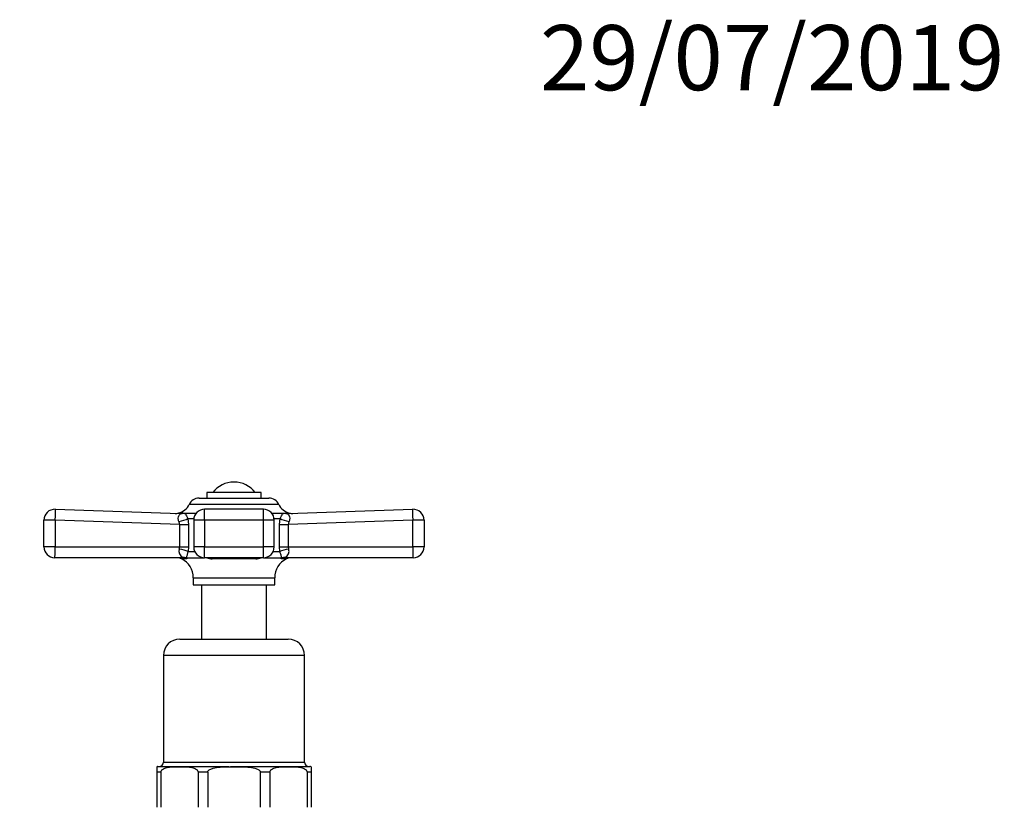
# Model space of a CAD drawing. Units: millimetres. Extents: x 0 to 1484, y 0 to 2801.
# Drawn here: x 1023 to 1204, y 2656 to 2801 of the extents above; entities that cross this region are included whole.
import ezdxf
from ezdxf import colors
from ezdxf.entities.mleader import LeaderData, LeaderLine
from ezdxf.math import Vec2, Vec3

# ---------------------------------------------------------------- set-up
doc = ezdxf.new("R2010")
doc.units = ezdxf.units.MM
doc.layers.add('DV2_Défaut', color=7, linetype='Continuous')
doc.layers.add('Défaut', color=7, linetype='Continuous')

# ---------------------------------------------------------------- blocks, each defined once
blk = doc.blocks.new('_DOT')
at = {"color": 0}
blk.add_line((0, 0), (-1, 0), dxfattribs=at)
at = {"color": 0, "const_width": 0.333}
blk.add_lwpolyline([(-0.1665, 0, 1), (0.1665, 0, 1)], format="xyb", close=True, dxfattribs=at)
blk = doc.blocks.new('SE1')
at = {"layer": 'DV2_Défaut', "color": 7, "linetype": 'Continuous'}
for p, q in [((1067.29, 2713.81), (1057.29, 2713.81)), ((1057.29, 2713.81), (1057.29, 2712.81)), ((1067.29, 2712.81), (1067.29, 2713.81)), ((1070.55, 2711.63), (1054.04, 2711.63)), ((1055.86, 2712.81), (1068.72, 2712.81)), ((1029.36, 2710.73), (1052.3, 2709.93)), ((1052.91, 2710.01), (1052.06, 2710.02)), ((1052.09, 2710.03), (1055.36, 2710.03)), ((1056.88, 2708.73), (1056.88, 2710.73)), ((1067.7, 2710.73), (1056.88, 2710.73)), ((1067.7, 2708.73), (1067.7, 2710.73)), ((1069.22, 2710.03), (1072.49, 2710.03)), ((1071.67, 2710.01), (1072.52, 2710.02)), ((1072.28, 2709.93), (1095.22, 2710.73)), ((1027.29, 2703.81), (1027.29, 2708.73)), ((1029.38, 2708.73), (1027.29, 2708.73)), ((1029.38, 2708.73), (1029.38, 2703.81)), ((1052.29, 2707.93), (1029.38, 2708.73)), ((1052.29, 2703.81), (1052.29, 2707.93)), ((1052.29, 2707.93), (1053.9, 2707.93)), ((1053.8, 2709.02), (1054.9, 2709.02)), ((1053.8, 2709.02), (1053.9, 2707.93)), ((1053.9, 2707.93), (1053.9, 2703.81)), ((1056.88, 2708.73), (1054.88, 2708.73)), ((1054.88, 2708.73), (1054.88, 2703.81)), ((1067.7, 2708.73), (1056.88, 2708.73)), ((1056.88, 2708.73), (1056.88, 2703.81)), ((1067.7, 2703.81), (1067.7, 2708.73)), ((1069.7, 2708.73), (1067.7, 2708.73)), ((1069.68, 2709.02), (1070.78, 2709.02)), ((1069.7, 2703.81), (1069.7, 2708.73)), ((1070.68, 2707.93), (1070.78, 2709.02)), ((1070.68, 2703.81), (1070.68, 2707.93)), ((1070.68, 2707.93), (1072.29, 2707.93)), ((1095.2, 2708.73), (1072.29, 2707.93)), ((1072.29, 2707.93), (1072.29, 2703.81)), ((1095.2, 2703.81), (1095.2, 2708.73)), ((1097.29, 2708.73), (1095.2, 2708.73)), ((1097.29, 2708.73), (1097.29, 2703.81)), ((1029.38, 2703.81), (1027.29, 2703.81)), ((1029.38, 2703.81), (1052.29, 2703.81)), ((1052.22, 2703.39), (1052.29, 2703.81)), ((1052.29, 2703.81), (1053.9, 2703.81)), ((1053.9, 2703.81), (1053.85, 2702.98)), ((1053.85, 2702.98), (1055.06, 2702.98)), ((1056.88, 2703.81), (1054.88, 2703.81)), ((1056.88, 2703.81), (1067.7, 2703.81)), ((1056.88, 2701.81), (1056.88, 2703.81)), ((1069.7, 2703.81), (1067.7, 2703.81)), ((1067.7, 2701.81), (1067.7, 2703.81)), ((1069.52, 2702.98), (1070.74, 2702.98)), ((1070.74, 2702.98), (1070.68, 2703.81)), ((1070.68, 2703.81), (1072.29, 2703.81)), ((1072.29, 2703.81), (1095.2, 2703.81)), ((1072.29, 2703.81), (1072.36, 2703.39)), ((1097.29, 2703.81), (1095.2, 2703.81)), ((1052.71, 2701.81), (1029.29, 2701.81)), ((1053.53, 2701.59), (1052.65, 2701.59)), ((1053.44, 2701.81), (1056.88, 2701.81)), ((1067.7, 2701.81), (1056.88, 2701.81)), ((1066.31, 2701.59), (1058.27, 2701.59)), ((1067.7, 2701.81), (1071.14, 2701.81)), ((1071.93, 2701.59), (1071.06, 2701.59)), ((1095.29, 2701.81), (1071.87, 2701.81)), ((1054.79, 2698.12), (1069.79, 2698.12)), ((1054.79, 2698.12), (1054.79, 2696.81)), ((1054.79, 2696.81), (1069.79, 2696.81)), ((1056.29, 2696.81), (1056.29, 2686.81)), ((1068.29, 2686.81), (1068.29, 2696.81)), ((1069.79, 2696.81), (1069.79, 2698.12)), ((1052.29, 2686.81), (1072.29, 2686.81)), ((1075.29, 2683.81), (1049.29, 2683.81)), ((1049.29, 2683.81), (1049.29, 2664.11)), ((1075.29, 2664.11), (1075.29, 2683.81)), ((1049.29, 2664.11), (1075.29, 2664.11)), ((1048.09, 2663.29), (1048.09, 2662.31)), ((1048.83, 2662.31), (1048.09, 2662.31)), ((1048.09, 2662.31), (1048.09, 2655.81)), ((1048.29, 2663.31), (1061.34, 2663.31)), ((1048.83, 2662.31), (1048.83, 2655.81)), ((1057.46, 2662.31), (1055.67, 2662.31)), ((1055.67, 2662.31), (1055.67, 2655.81)), ((1057.46, 2662.31), (1057.46, 2655.81)), ((1061.62, 2663.31), (1076.29, 2663.31)), ((1067.12, 2662.31), (1067.12, 2655.81)), ((1068.91, 2662.31), (1067.12, 2662.31)), ((1068.91, 2662.31), (1068.91, 2655.81)), ((1076.49, 2662.31), (1075.75, 2662.31)), ((1075.75, 2662.31), (1075.75, 2655.81)), ((1076.49, 2663.29), (1076.49, 2662.31)), ((1076.49, 2662.31), (1076.49, 2655.81))]:
    blk.add_line(p, q, dxfattribs=at)
for centre, radius, start, end in [((1062.29, 2710.81), 4.94, 37.3632, 142.6368), ((1051.44, 2712.81), 2.85, 283.2012, 335.6348), ((1055.86, 2710.81), 2, 90, 155.6348), ((1068.72, 2710.81), 2, 24.3652, 90), ((1073.14, 2712.81), 2.85, 204.3652, 256.7988), ((1029.29, 2708.73), 2, 87.9864, 180), ((1051.54, 2711.95), 2, 267.9914, 286.1228), ((1052.33, 2709.02), 1.04, 103.2012, 103.4272), ((1056.88, 2708.73), 2, 90, 180), ((1067.7, 2708.73), 2, 0, 90), ((1072.25, 2709.02), 1.04, 76.585, 76.7988), ((1073.05, 2711.95), 2, 253.8889, 272.0086), ((1095.29, 2708.73), 2, 0, 92.0136), ((1050.87, 2707.86), 1.42, 2.5657, 25.5555), ((1073.71, 2707.87), 1.42, 154.4248, 177.454), ((1029.29, 2703.81), 2, 180, 270), ((1053.33, 2702.96), 1.19, 158.4756, 247.0942), ((1056.88, 2703.81), 2, 180, 270), ((1067.7, 2703.81), 2, 270, 0), ((1071.25, 2702.96), 1.19, 292.883, 21.5473), ((1095.29, 2703.81), 2, 270, 0), ((1051.75, 2699.81), 2, 63.3417, 90), ((1050.91, 2698.12), 3.89, 0, 63.3417), ((1058.38, 2704.36), 2.77, 247.2836, 267.7131), ((1066.15, 2704.58), 2.99, 273.0501, 291.9531), ((1073.68, 2698.12), 3.89, 116.6583, 180), ((1072.83, 2699.81), 2, 90, 116.6583), ((1052.29, 2683.81), 3, 90, 180), ((1072.29, 2683.81), 3, 0, 90), ((1048.49, 2664.11), 0.8, 270, 0), ((1076.09, 2664.11), 0.8, 180, 270), ((1048.29, 2662.31), 1, 90, 101.578), ((1076.29, 2662.31), 1, 78.4203, 90)]:
    blk.add_arc(centre, radius, start, end, dxfattribs=at)
for centre, major_axis, ratio, start_param, end_param in [((1029.29, 2708.73), (0.07, 2), 0.04341, 4.713915, 6.283185), ((1052.37, 2711.92), (0.07, 2), 0.929783, 3.141593, 3.473609), ((1072.21, 2711.92), (-0.07, 2), 0.929783, 2.809576, 3.141593), ((1095.29, 2708.73), (0.07, -2), 0.04341, 3.141593, 4.710863), ((1052.26, 2709.02), (-1.95, -0.44), 0.255504, 1.461331, 2.423901), ((1072.33, 2709.02), (-1.95, 0.44), 0.255504, 0.717691, 1.680261), ((1029.29, 2703.81), (0, 2), 0.043437, 3.141593, 4.712389), ((1052.31, 2702.98), (-1.97, 0.33), 0.196675, 3.853647, 4.788864), ((1072.27, 2702.98), (-1.97, -0.33), 0.196675, 4.635914, 5.571131), ((1095.29, 2703.81), (0, -2), 0.043437, 4.712389, 6.283185), ((1052.71, 2699.81), (0, 2), 0.908993, 5.817909, 6.283185), ((1052.89, 2699.91), (1.43, 1.4), 0.952292, 0.534311, 0.831073), ((1057.9, 2699.81), (0, -2), 0.416811, 2.676317, 3.141593), ((1066.68, 2699.81), (0, -2), 0.416811, 3.141593, 3.606869), ((1071.87, 2699.81), (0, 2), 0.908993, 0, 0.465276), ((1071.69, 2699.91), (-1.43, 1.4), 0.952292, 5.452112, 5.748874)]:
    blk.add_ellipse(centre, major_axis=major_axis, ratio=ratio, start_param=start_param, end_param=end_param, dxfattribs=at)
for points, knots in [([(1052.15, 2708.48), (1052.11, 2708.58), (1052.07, 2708.68), (1052.03, 2708.88), (1052.02, 2708.98), (1052.02, 2709.25), (1052.07, 2709.41), (1052.17, 2709.6), (1052.2, 2709.66), (1052.28, 2709.75), (1052.32, 2709.79), (1052.39, 2709.85), (1052.41, 2709.88), (1052.41, 2709.91), (1052.4, 2709.91), (1052.36, 2709.92), (1052.34, 2709.92), (1052.3, 2709.93)], [0, 0, 0, 0, 0.125, 0.125, 0.25, 0.25, 0.5, 0.5, 0.625, 0.625, 0.75, 0.75, 0.875, 0.875, 0.9375, 0.9375, 1, 1, 1, 1]), ([(1052.91, 2710.01), (1053.02, 2710.01), (1053.1, 2710), (1053.25, 2709.95), (1053.3, 2709.91), (1053.42, 2709.77), (1053.47, 2709.67), (1053.61, 2709.4), (1053.69, 2709.23), (1053.8, 2709.02)], [0, 0, 0, 0, 0.25, 0.25, 0.5, 0.5, 0.75, 0.75, 1, 1, 1, 1]), ([(1070.78, 2709.02), (1070.84, 2709.12), (1070.89, 2709.22), (1070.97, 2709.39), (1071.01, 2709.47), (1071.11, 2709.67), (1071.17, 2709.77), (1071.28, 2709.91), (1071.34, 2709.95), (1071.48, 2710), (1071.57, 2710.01), (1071.67, 2710.01)], [0, 0, 0, 0, 0.125, 0.125, 0.25, 0.25, 0.5, 0.5, 0.75, 0.75, 1, 1, 1, 1]), ([(1072.28, 2709.93), (1072.14, 2709.92), (1072.17, 2709.88), (1072.3, 2709.76), (1072.39, 2709.66), (1072.58, 2709.29), (1072.61, 2708.88), (1072.43, 2708.48)], [0, 0, 0, 0, 0.25, 0.25, 0.5, 0.5, 1, 1, 1, 1]), ([(1053.85, 2702.98), (1053.81, 2702.89), (1053.78, 2702.8), (1053.73, 2702.64), (1053.71, 2702.56), (1053.65, 2702.35), (1053.62, 2702.23), (1053.56, 2702.05), (1053.54, 2701.97), (1053.5, 2701.87), (1053.48, 2701.83), (1053.44, 2701.81)], [0, 0, 0, 0, 0.125, 0.125, 0.25, 0.25, 0.5, 0.5, 0.75, 0.75, 1, 1, 1, 1]), ([(1071.14, 2701.81), (1071.11, 2701.83), (1071.09, 2701.87), (1071.04, 2701.97), (1071.02, 2702.05), (1070.97, 2702.23), (1070.94, 2702.35), (1070.88, 2702.56), (1070.85, 2702.64), (1070.8, 2702.8), (1070.77, 2702.89), (1070.74, 2702.98)], [0, 0, 0, 0, 0.25, 0.25, 0.5, 0.5, 0.75, 0.75, 0.875, 0.875, 1, 1, 1, 1]), ([(1052.71, 2701.81), (1052.77, 2701.81), (1052.82, 2701.81), (1052.87, 2701.82), (1052.88, 2701.83), (1052.89, 2701.84), (1052.89, 2701.85), (1052.87, 2701.86)], [0, 0, 0, 0, 0.5, 0.5, 0.75, 0.75, 1, 1, 1, 1]), ([(1053.44, 2701.81), (1053.53, 2701.76), (1053.6, 2701.7), (1053.63, 2701.62), (1053.6, 2701.59), (1053.53, 2701.59)], [0, 0, 0, 0, 0.5, 0.5, 1, 1, 1, 1]), ([(1071.06, 2701.59), (1071.02, 2701.59), (1070.99, 2701.6), (1070.96, 2701.62), (1070.96, 2701.64), (1070.99, 2701.7), (1071.05, 2701.76), (1071.14, 2701.81)], [0, 0, 0, 0, 0.25, 0.25, 0.5, 0.5, 1, 1, 1, 1]), ([(1071.71, 2701.86), (1071.7, 2701.85), (1071.69, 2701.84), (1071.7, 2701.83), (1071.71, 2701.82), (1071.77, 2701.81), (1071.82, 2701.81), (1071.87, 2701.81)], [0, 0, 0, 0, 0.25, 0.25, 0.5, 0.5, 1, 1, 1, 1]), ([(1048.83, 2662.31), (1048.83, 2662.53), (1048.98, 2662.68), (1049.25, 2662.89), (1049.39, 2662.96), (1049.84, 2663.12), (1050.14, 2663.17), (1051.04, 2663.28), (1051.65, 2663.29), (1052.86, 2663.29), (1053.47, 2663.28), (1054.37, 2663.17), (1054.68, 2663.12), (1055.12, 2662.95), (1055.26, 2662.89), (1055.53, 2662.68), (1055.67, 2662.52), (1055.67, 2662.31)], [0, 0, 0, 0, 0.0625, 0.0625, 0.125, 0.125, 0.25, 0.25, 0.5, 0.5, 0.75, 0.75, 0.875, 0.875, 0.9375, 0.9375, 1, 1, 1, 1]), ([(1057.46, 2662.31), (1057.46, 2662.41), (1057.52, 2662.52), (1057.67, 2662.67), (1057.76, 2662.73), (1058.05, 2662.89), (1058.25, 2662.96), (1058.87, 2663.12), (1059.31, 2663.17), (1060.59, 2663.28), (1061.44, 2663.29), (1063.15, 2663.29), (1064.01, 2663.28), (1065.29, 2663.17), (1065.72, 2663.12), (1066.34, 2662.95), (1066.55, 2662.89), (1066.92, 2662.68), (1067.12, 2662.52), (1067.12, 2662.31)], [0, 0, 0, 0, 0.03125, 0.03125, 0.0625, 0.0625, 0.125, 0.125, 0.25, 0.25, 0.5, 0.5, 0.75, 0.75, 0.875, 0.875, 0.9375, 0.9375, 1, 1, 1, 1]), ([(1068.91, 2662.31), (1068.91, 2662.53), (1069.06, 2662.68), (1069.33, 2662.89), (1069.47, 2662.96), (1069.92, 2663.12), (1070.22, 2663.17), (1071.12, 2663.28), (1071.73, 2663.29), (1072.94, 2663.29), (1073.55, 2663.28), (1074.46, 2663.17), (1074.76, 2663.12), (1075.2, 2662.95), (1075.34, 2662.89), (1075.61, 2662.68), (1075.75, 2662.52), (1075.75, 2662.31)], [0, 0, 0, 0, 0.0625, 0.0625, 0.125, 0.125, 0.25, 0.25, 0.5, 0.5, 0.75, 0.75, 0.875, 0.875, 0.9375, 0.9375, 1, 1, 1, 1])]:
    blk.add_open_spline(points, degree=3, knots=knots, dxfattribs=at)

msp = doc.modelspace()

# ---------------------------------------------------------------- block references
at = {"layer": 'Défaut'}
msp.add_blockref('SE1', (0, 0), dxfattribs=at)

# ---------------------------------------------------------------- leaders
at = {"layer": 'Défaut', "color": 7, "linetype": 'Continuous'}
ml = msp.add_multileader_mtext('Standard', dxfattribs=at)
ml.set_content('{\\pxsm0.9;\\fSolid Edge ISO|b1||i0||c0|p34;\\W1.;29/07/2019\\P}', color=256)
ml.set_leader_properties()
ml.set_arrow_properties(name='DOT')
ml.build(insert=Vec2(0, 0))
ml.multileader.update_dxf_attribs({"leader_type": 0, "dogleg_length": 0, "arrow_head_size": 12})
ctx = ml.context
ctx.base_point, ctx.char_height, ctx.arrow_head_size, ctx.landing_gap_size = Vec3(1116.65, 2793.85), 12, 12, 4.2
notes = []
notes.append((ctx, [(0, (0, 0, 0), (0, 0), (1, 0), 1, [])]))
ctx.mtext.insert = Vec3(1118.65, 2799.97)
for ctx, leaders in notes:
    for number, flags, end, landing, length, lines in leaders:
        leader = LeaderData()
        leader.index, (leader.has_last_leader_line, leader.has_dogleg_vector, leader.attachment_direction) = number, flags
        leader.last_leader_point, leader.dogleg_vector, leader.dogleg_length = Vec3(end), Vec3(landing), length
        for number, points, colour, breaks in lines:
            line = LeaderLine()
            line.index, line.vertices, line.color, line.breaks = number, Vec3.list(points), colors.encode_raw_color(colour), breaks
            leader.lines.append(line)
        ctx.leaders.append(leader)

doc.saveas('drawing.dxf')
